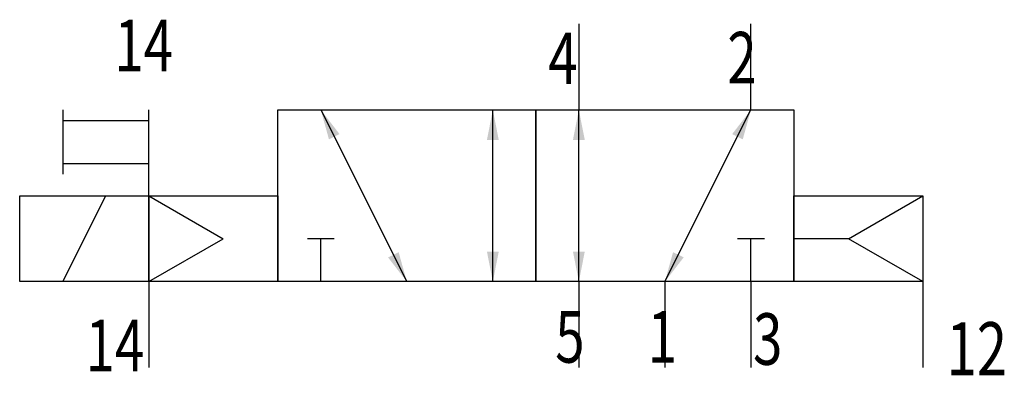
# Model space of a CAD drawing. Extents: x 0 to 45.8, y -0.4 to 16.2.
import ezdxf
from ezdxf.enums import TextEntityAlignment as Align

# ---------------------------------------------------------------- set-up
doc = ezdxf.new("R2010")
doc.units = 0
doc.layers.add('1', color=7, linetype='CONTINUOUS')

# ---------------------------------------------------------------- blocks, each defined once
blk = doc.blocks.new('LCBP1')
at = {"layer": '1'}
blk.add_line((0, -0.625), (0, 0.625), dxfattribs=at)
blk = doc.blocks.new('LCA1')
at = {"layer": '1', "color": 7}
blk.add_solid([(0, 0), (-1.4, -0.275), (-1.4, 0.275)], dxfattribs=at)
blk = doc.blocks.new('LCA1R')
at = {"layer": '1', "color": 7}
blk.add_solid([(0, 0), (1.4, -0.275), (1.4, 0.275)], dxfattribs=at)
blk = doc.blocks.new('B136390_00991301')
at = {"layer": '1'}
for p, q in [((5, 7.335), (5, 3.335)), ((13, 3.335), (13, 7.335)), ((-19, 3.335), (-19, 0.335)), ((-15, -0.665), (-15, 3.335)), ((-7, 3.335), (-3, -4.665)), ((1, -4.665), (1, 3.335)), ((5, -4.665), (5, 3.335)), ((9, -4.665), (13, 3.335)), ((-19, 2.835), (-15, 2.835)), ((-19, 0.835), (-15, 0.835)), ((-19, -4.665), (-17, -0.665)), ((-15, -0.665), (-15, -4.665)), ((-15, -0.665), (-11.536, -2.665)), ((17.536, -2.665), (21, -0.665)), ((-15, -4.665), (-11.536, -2.665)), ((-7, -4.665), (-7, -2.665)), ((13, -4.665), (13, -2.665)), ((17.536, -2.665), (15, -2.665)), ((21, -4.665), (17.536, -2.665)), ((-15, -4.665), (-15, -8.665)), ((5, -4.665), (5, -8.665)), ((9, -4.665), (9, -8.665)), ((13, -4.665), (13, -8.665)), ((21, -4.665), (21, -8.665))]:
    blk.add_line(p, q, dxfattribs=at)
for points in [[(-9, 3.335), (3, 3.335), (3, -4.665), (-9, -4.665), (-9, 3.335)], [(3, 3.335), (15, 3.335), (15, -4.665), (3, -4.665), (3, 3.335)], [(-21, -0.665), (-15, -0.665), (-15, -4.665), (-21, -4.665), (-21, -0.665)], [(-15, -0.665), (-9, -0.665), (-9, -4.665), (-15, -4.665), (-15, -0.665)], [(15, -0.665), (21, -0.665), (21, -4.665), (15, -4.665), (15, -0.665)]]:
    blk.add_lwpolyline(points, dxfattribs=at)
for name, p, rotation in [('LCA1R', (-7, 3.335), -63.434948822922), ('LCA1', (1, 3.335), 90), ('LCA1', (5, 3.335), 90), ('LCA1', (13, 3.335), 63.434948822922), ('LCBP1', (-7, -2.665), 90), ('LCBP1', (13, -2.665), 90), ('LCA1', (-3, -4.665), -63.434948822922), ('LCA1R', (1, -4.665), 90), ('LCA1R', (5, -4.665), 90), ('LCA1R', (9, -4.665), 63.434948822922)]:
    blk.add_blockref(name, p, dxfattribs=dict(at, rotation=rotation))
at = {"layer": '1', "width": 0.75}
blk.add_text('14', height=2.4, dxfattribs=at).set_placement((-13.868, 6.335), align=Align.MIDDLE_RIGHT)
for s, p in [('4', (4.944, 4.535)), ('2', (13.265, 4.563)), ('5', (5.265, -8.437)), ('1', (9.565, -8.437)), ('14', (-15.211, -8.837))]:
    blk.add_text(s, height=2.4, dxfattribs=at).set_placement(p, align=Align.RIGHT)
for s, height, p in [('3', 2.4, (13.1, -8.537)), ('12', 2.475, (22.097, -9.027))]:
    blk.add_text(s, height=height, dxfattribs=at).set_placement(p)

msp = doc.modelspace()

# ---------------------------------------------------------------- block references
at = {"layer": '1'}
msp.add_blockref('B136390_00991301', (21, 8.665), dxfattribs=at)

doc.saveas('drawing.dxf')
